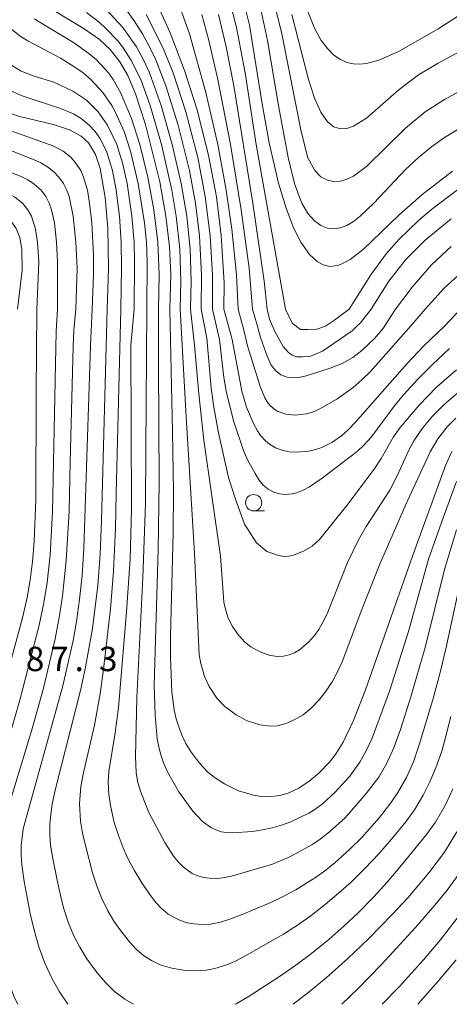
# Model space of a CAD drawing. Units: millimetres. Extents: x -72000 to -70000, y 24000 to 25500.
# Drawn here: x -70986 to -70919, y 24000 to 24151 of the extents above; entities that cross this region are included whole.
import ezdxf

# ---------------------------------------------------------------- set-up
doc = ezdxf.new("R2010")
doc.units = ezdxf.units.MM
for name, color, linetype, lineweight in [('633100_広葉樹林', 7, 'Continuous', 9), ('710100_等高線（計曲線）', 7, 'Continuous', 20), ('710200_等高線（主曲線）', 7, 'Continuous', 9), ('731207_図化機測定による標高点（注記）', 7, 'Continuous', 20)]:
    doc.layers.add(name, color=color, linetype=linetype, lineweight=lineweight)
doc.styles.add('Style-WORKING', font='txt')

msp = doc.modelspace()

# ---------------------------------------------------------------- linework, layer by layer
at = {"layer": '633100_広葉樹林'}
msp.add_line((-70949.54, 24075.86), (-70947.873, 24075.86), dxfattribs=at)
msp.add_circle((-70949.54, 24077.11), 1.25, dxfattribs=at)
at = {"layer": '710100_等高線（計曲線）', "flags": 128}
for points in [[(-70962.4, 24106.87), (-70962.26, 24112.19), (-70962.48, 24116.49), (-70963.02, 24121.17), (-70963.97, 24126.43), (-70966.18, 24135.24), (-70967.7, 24139.99), (-70968.9, 24142.78), (-70970.13, 24144.91), (-70971.61, 24146.81), (-70973.22, 24148.31), (-70975.57, 24149.99), (-70982.48, 24154.12)], [(-70954.1, 24106.87), (-70954.08, 24110.9), (-70954.52, 24118.21), (-70955.26, 24124.15), (-70956.46, 24130.56), (-70958.26, 24137.68), (-70960.15, 24143.56), (-70962.35, 24149.34), (-70964.68, 24154.46)], [(-70918.94, 24128.07), (-70923.68, 24124.45), (-70927.22, 24121.33), (-70932.67, 24116.08), (-70934.72, 24114.48), (-70936.16, 24113.72), (-70936.63, 24113.57), (-70937.81, 24113.45), (-70938.85, 24113.68), (-70939.77, 24114.18), (-70940.96, 24115.27), (-70942.29, 24117.17), (-70943.34, 24119.25), (-70944.56, 24122.39), (-70945.71, 24126.25), (-70947.13, 24132.43), (-70948.22, 24138.43), (-70950.18, 24150.54), (-70951.33, 24155.28)], [(-70972.07, 24106.87), (-70971.84, 24113.1), (-70971.96, 24119.3), (-70972.39, 24124.06), (-70973.14, 24128.48), (-70973.85, 24130.66), (-70974.92, 24132.43), (-70976.05, 24133.47), (-70977.86, 24134.45), (-70980.16, 24135.21), (-70985.71, 24136.56), (-70987.45, 24137.16), (-70989.87, 24138.42), (-70991.61, 24139.72), (-70993.35, 24141.38), (-70995.66, 24144.19), (-71001.95, 24153.42)], [(-70985.87, 24106.87), (-70985.14, 24112.84), (-70985.17, 24116.09), (-70985.51, 24117.89), (-70986.06, 24119.26), (-70986.88, 24120.44), (-70987.95, 24121.41), (-70990.13, 24122.73), (-70994.09, 24124.85), (-70995.99, 24126.26), (-70997.89, 24128.09), (-71004.25, 24135.49), (-71007.12, 24138.24), (-71008.16, 24139.07), (-71011, 24140.93), (-71014.28, 24142.63), (-71023.21, 24146.7), (-71024.47, 24147.37), (-71027.6, 24149.31), (-71030.77, 24151.72)], [(-70972.07, 24106.87), (-70972.93, 24074.4), (-70973.11, 24069.21), (-70973.47, 24064.4), (-70974.3, 24057.78), (-70975.42, 24051.58), (-70976.17, 24048.24), (-70980, 24033.11), (-70980.52, 24030.78), (-70980.74, 24029.21), (-70980.87, 24027.63), (-70980.87, 24026.06), (-70980.75, 24024.48), (-70980.38, 24022.13), (-70979.51, 24017.83), (-70978.75, 24014.84), (-70978.03, 24012.65), (-70977.21, 24010.62), (-70976.28, 24008.77), (-70975.19, 24007), (-70973.59, 24004.83), (-70972.34, 24003.33), (-70970.93, 24001.97), (-70969.36, 24000.78), (-70967.99, 24000)], [(-70962.4, 24106.87), (-70962.01, 24088.03), (-70961.85, 24078.86), (-70961.89, 24072.48), (-70962.31, 24056.6), (-70962.33, 24053.42), (-70962.12, 24047.98), (-70961.78, 24045.28), (-70961.45, 24043.91), (-70961, 24042.48), (-70960.48, 24041.19), (-70959.95, 24040.12), (-70959.23, 24038.93), (-70958.35, 24037.67), (-70957.47, 24036.59), (-70956.58, 24035.7), (-70955.6, 24034.91), (-70954, 24033.87), (-70951.85, 24032.83), (-70949.55, 24032.15), (-70948.38, 24031.96), (-70947.2, 24031.91), (-70945.53, 24032.09), (-70944.25, 24032.46), (-70942.59, 24033.25), (-70941.02, 24034.28), (-70939.52, 24035.53), (-70937.89, 24037.2), (-70936.84, 24038.56), (-70935.79, 24040.28), (-70934.21, 24043.64), (-70932.32, 24048.35), (-70925.12, 24068.91), (-70920.03, 24082.81), (-70919.08, 24085.01)], [(-70954.1, 24106.87), (-70952.85, 24102.18), (-70951.33, 24094.26), (-70950.62, 24091.79), (-70949.6, 24089.38), (-70948.94, 24088.17), (-70948.47, 24087.47), (-70947.73, 24086.63), (-70947.1, 24086.11), (-70946.16, 24085.57), (-70945.13, 24085.19), (-70944.06, 24084.96), (-70942.97, 24084.87), (-70941.06, 24085.04), (-70939.96, 24085.29), (-70939.06, 24085.58), (-70937.5, 24086.36), (-70936.02, 24087.42), (-70934.96, 24088.38), (-70933.93, 24089.46), (-70925.92, 24098.49), (-70923.35, 24101.24), (-70920.17, 24104.26), (-70917.73, 24106.87)], [(-70952.45, 24000), (-70952.25, 24000.09), (-70950.24, 24001.23), (-70945.58, 24004.28), (-70943.06, 24006.02), (-70940.62, 24007.83), (-70937.96, 24009.98), (-70935.68, 24011.99), (-70933.47, 24014.08), (-70931.08, 24016.53), (-70929.03, 24018.78), (-70926.81, 24021.39), (-70922.95, 24026.13), (-70921.59, 24028.01), (-70920.02, 24030.68), (-70918.89, 24033.14)]]:
    msp.add_lwpolyline(points, dxfattribs=at)
at = {"layer": '710200_等高線（主曲線）', "flags": 128}
for points in [[(-70967.93, 24106.87), (-70967.84, 24114.16), (-70967.91, 24117.16), (-70968.25, 24121.16), (-70969, 24126.17), (-70969.65, 24129.17), (-70970.58, 24132.17), (-70972.03, 24135.18), (-70973.46, 24137.18), (-70975.25, 24138.98), (-70977.25, 24140.35), (-70980.25, 24141.76), (-70983.26, 24142.68), (-70985.26, 24143.47), (-70987.26, 24144.71), (-70989.13, 24146.18), (-70991.09, 24148.19), (-70992.75, 24150.19), (-70999.18, 24159.2)], [(-70917.17, 24152.51), (-70921.17, 24149.96), (-70927.18, 24146.51), (-70930.16, 24145.18), (-70932.19, 24144.64), (-70933.19, 24144.53), (-70934.19, 24144.57), (-70935.19, 24144.8), (-70936.19, 24145.25), (-70937.19, 24145.94), (-70938.19, 24146.92), (-70939.14, 24148.19), (-70940.2, 24150.08), (-70942.59, 24156.19)], [(-70969.98, 24106.87), (-70969.84, 24113.16), (-70969.89, 24117.16), (-70970.16, 24121.16), (-70970.65, 24125.17), (-70971.22, 24128.17), (-70972.15, 24131.17), (-70973.17, 24133.17), (-70973.9, 24134.17), (-70974.82, 24135.18), (-70976.06, 24136.18), (-70977.25, 24136.89), (-70979.25, 24137.73), (-70985.26, 24139.7), (-70987.26, 24140.63), (-70989.26, 24141.9), (-70991.27, 24143.62), (-70993.27, 24145.86), (-70999.95, 24155.19)], [(-70953.18, 24154.19), (-70952.16, 24150.19), (-70950.86, 24143.18), (-70949.16, 24132.17), (-70944.66, 24106.87)], [(-70946.45, 24154.19), (-70945.22, 24149.19), (-70942.25, 24134.17), (-70941.2, 24130.15), (-70940.11, 24128.17), (-70939.2, 24127.23), (-70938.19, 24126.7), (-70937.19, 24126.5), (-70936.19, 24126.57), (-70935.19, 24126.85), (-70934.19, 24127.33), (-70932.19, 24128.78), (-70926.18, 24134.67), (-70923.16, 24137.18), (-70920.17, 24139.11), (-70912.16, 24143.5)], [(-70976.89, 24106.87), (-70976.67, 24113.16), (-70976.89, 24117.16), (-70977.28, 24121.16), (-70977.88, 24124.17), (-70978.25, 24125.17), (-70978.77, 24126.17), (-70979.48, 24127.17), (-70980.25, 24127.96), (-70981.25, 24128.75), (-70982.25, 24129.36), (-70983.26, 24129.85), (-70987.26, 24131.41), (-70989.26, 24132.34), (-70992.27, 24134.12), (-70994.27, 24135.65), (-70997.28, 24138.68), (-71005.29, 24148.04), (-71007.29, 24149.97), (-71008.29, 24150.79), (-71011.29, 24152.81)], [(-70965.97, 24106.87), (-70965.9, 24114.16), (-70966.02, 24117.16), (-70966.3, 24120.16), (-70967.27, 24126.17), (-70968.45, 24131.17), (-70969.45, 24134.17), (-70970.81, 24137.18), (-70971.36, 24138.18), (-70972.72, 24140.18), (-70974.56, 24142.18), (-70975.77, 24143.18), (-70977.19, 24144.18), (-70979.25, 24145.43), (-70984.26, 24148.11), (-70985.26, 24148.75), (-70987.12, 24150.19), (-70988.21, 24151.19), (-70990.04, 24153.19)], [(-70959.24, 24106.87), (-70959.14, 24111.15), (-70959.32, 24116.16), (-70959.83, 24121.16), (-70960.66, 24126.17), (-70962.04, 24132.17), (-70963.74, 24138.18), (-70965.55, 24143.18), (-70966.47, 24145.18), (-70967.57, 24147.19), (-70969.67, 24150.19), (-70972.24, 24152.98)], [(-70957.6, 24106.87), (-70957.54, 24112.16), (-70957.86, 24118.16), (-70958.46, 24123.16), (-70959.39, 24128.17), (-70961.13, 24135.18), (-70963.03, 24141.18), (-70964.6, 24145.18), (-70965.55, 24147.19), (-70966.65, 24149.19), (-70967.91, 24151.19), (-70969.24, 24153.05)], [(-70960.83, 24153.19), (-70959.38, 24149.19), (-70956.88, 24140.18), (-70955.06, 24132.17), (-70953.77, 24125.17), (-70952.89, 24119.16), (-70952.2, 24112.16), (-70951.93, 24106.87)], [(-70917.06, 24135.18), (-70920.17, 24133.26), (-70922.17, 24131.83), (-70924.18, 24130.2), (-70926.18, 24128.32), (-70931.08, 24123.16), (-70933.15, 24121.16), (-70934.19, 24120.34), (-70935.19, 24119.74), (-70936.19, 24119.35), (-70937.19, 24119.2), (-70938.19, 24119.33), (-70939.2, 24119.73), (-70940.2, 24120.44), (-70941.2, 24121.57), (-70942.13, 24123.16), (-70942.55, 24124.17), (-70943.24, 24126.17), (-70944.24, 24130.17), (-70945.71, 24138.18), (-70947.39, 24148.19), (-70948.49, 24153.19)], [(-70982.85, 24106.87), (-70982.55, 24114.16), (-70982.75, 24117.16), (-70983.08, 24119.16), (-70983.71, 24121.16), (-70984.25, 24122.16), (-70985.07, 24123.16), (-70986.26, 24124.1), (-70987.26, 24124.66), (-70990.27, 24126.08), (-70992.27, 24127.16), (-70995.09, 24129.17), (-70997.28, 24131.24), (-71004.28, 24138.87), (-71006.29, 24140.69), (-71008.29, 24142.21), (-71010.29, 24143.52), (-71012.3, 24144.65), (-71015.3, 24146.12), (-71022.31, 24149.25), (-71024.31, 24150.31), (-71026.31, 24151.54)], [(-70974.36, 24106.87), (-70974.16, 24112.16), (-70974.16, 24115.16), (-70974.44, 24120.16), (-70974.75, 24123.16), (-70975.1, 24125.17), (-70975.7, 24127.17), (-70976.13, 24128.17), (-70976.75, 24129.17), (-70977.6, 24130.17), (-70978.84, 24131.17), (-70980.25, 24131.95), (-70987.26, 24134.43), (-70989.26, 24135.38), (-70991.27, 24136.59), (-70993.27, 24138.14), (-70995.27, 24140.09), (-70997.85, 24143.18), (-71003.22, 24150.19), (-71005, 24152.19)], [(-70964.17, 24106.87), (-70964.05, 24112.16), (-70964.27, 24117.16), (-70964.87, 24122.16), (-70965.81, 24127.17), (-70967.03, 24132.17), (-70968.31, 24136.18), (-70970.02, 24140.18), (-70971.16, 24142.18), (-70971.87, 24143.18), (-70973.68, 24145.18), (-70974.86, 24146.18), (-70977.25, 24147.84), (-70983.26, 24151.5)], [(-70960.85, 24106.87), (-70960.73, 24111.15), (-70960.91, 24116.16), (-70961.45, 24121.16), (-70962.12, 24125.17), (-70963.71, 24132.17), (-70965.43, 24138.18), (-70966.9, 24142.18), (-70968.4, 24145.18), (-70969.71, 24147.19), (-70970.49, 24148.19), (-70972.24, 24150.04), (-70973.24, 24150.93), (-70975.25, 24152.49)], [(-70955.88, 24106.87), (-70955.87, 24112.16), (-70956.22, 24118.16), (-70956.97, 24124.17), (-70958.13, 24130.17), (-70959.96, 24137.18), (-70961.93, 24143.18), (-70963.53, 24147.19), (-70966.04, 24152.19)], [(-70957.52, 24152.19), (-70956.42, 24148.19), (-70955.06, 24142.18), (-70953.11, 24132.17), (-70951.45, 24122.16), (-70950.25, 24113.16), (-70949.71, 24106.87)], [(-70954.94, 24152.19), (-70953.74, 24147.19), (-70952.61, 24141.18), (-70949.67, 24123.16), (-70947.92, 24111.15), (-70947.46, 24106.87)], [(-70915.16, 24147.9), (-70921.17, 24144.71), (-70924.18, 24142.87), (-70927.18, 24140.65), (-70932.19, 24136.22), (-70934.19, 24134.99), (-70935.19, 24134.66), (-70936.19, 24134.6), (-70937.19, 24134.91), (-70938.19, 24135.69), (-70939.2, 24137.13), (-70940.2, 24139.32), (-70941.13, 24142.18), (-70943.66, 24152.19)], [(-70979.72, 24106.87), (-70979.67, 24114.16), (-70979.84, 24117.16), (-70980.18, 24120.16), (-70980.62, 24122.16), (-70980.97, 24123.16), (-70981.49, 24124.17), (-70982.23, 24125.17), (-70983.26, 24126.11), (-70984.26, 24126.76), (-70985.26, 24127.28), (-70988.26, 24128.46)], [(-70934.86, 24106.87), (-70931.54, 24112.16), (-70929.18, 24115.38), (-70927.18, 24117.65), (-70924.18, 24120.48), (-70922.17, 24122.17), (-70918.17, 24125.25)], [(-70931.49, 24106.87), (-70928.73, 24111.15), (-70926.18, 24114.47), (-70923.17, 24117.48), (-70919.17, 24120.78)], [(-70927.72, 24106.87), (-70925.18, 24110.27), (-70922.17, 24113.68), (-70919.17, 24116.52)], [(-70923.16, 24106.87), (-70920.17, 24110.17), (-70917.97, 24112.16)], [(-70982.85, 24106.87), (-70982.97, 24093.96), (-70983.03, 24077.57), (-70983.28, 24071.2), (-70983.54, 24068.02), (-70983.88, 24065.26), (-70984.37, 24062.52), (-70985.08, 24059.42), (-70987.44, 24050.7), (-70988.65, 24046.54), (-70990.67, 24040.15), (-70997.05, 24021.55), (-70998.15, 24017.63), (-70998.8, 24013.99), (-70999.09, 24010.3), (-70999.08, 24006.21), (-70998.7, 24001.77), (-70998.44, 24000)], [(-70979.72, 24106.87), (-70979.89, 24103.45), (-70980.45, 24075.73), (-70980.84, 24069.11), (-70981.29, 24064.84), (-70981.79, 24061.71), (-70982.5, 24058.27), (-70985.41, 24046.96), (-70986.55, 24043.02), (-70988.98, 24035.32), (-70992.82, 24023.82), (-70993.68, 24020.65), (-70994.1, 24018.16), (-70994.27, 24015.27), (-70994.16, 24012.32), (-70993.77, 24007.73), (-70993.27, 24004.41), (-70992.56, 24001.13), (-70992.23, 24000)], [(-70976.89, 24106.87), (-70977.18, 24103.66), (-70977.28, 24101.13), (-70977.74, 24083.35), (-70977.89, 24075.83), (-70978.34, 24068.25), (-70978.92, 24062.74), (-70979.43, 24059.45), (-70980.05, 24056.18), (-70981.84, 24048.61), (-70983.64, 24042.19), (-70988.35, 24026.65), (-70989.05, 24024.02), (-70989.4, 24022.12), (-70989.57, 24020.21), (-70989.58, 24018.28), (-70989.43, 24016.36), (-70988.71, 24010.71), (-70988.25, 24007.76), (-70987.62, 24004.85), (-70986.99, 24002.72), (-70986.3, 24001.01), (-70985.78, 24000)], [(-70978.11, 24000), (-70978.13, 24000.03), (-70979.4, 24001.91), (-70980.52, 24003.9), (-70981.62, 24006.32), (-70982.54, 24008.82), (-70983.3, 24011.38), (-70983.91, 24013.98), (-70984.83, 24018.86), (-70985.19, 24021.45), (-70985.29, 24022.93), (-70985.28, 24024.41), (-70984.95, 24026.97), (-70978.85, 24048.97), (-70977.3, 24055.91), (-70976.78, 24058.87), (-70976.3, 24062.21), (-70975.92, 24065.94), (-70975.67, 24070.06), (-70974.63, 24101.24), (-70974.36, 24106.87)], [(-70969.98, 24106.87), (-70970.68, 24078.53), (-70970.78, 24073.13), (-70971.1, 24066.58), (-70971.57, 24060.8), (-70972.61, 24051.5), (-70973.11, 24047.72), (-70973.99, 24042.89), (-70975.77, 24035.39), (-70976.12, 24033.5), (-70976.31, 24030.84), (-70976.14, 24028.18), (-70975.84, 24026.29), (-70975.39, 24024.39), (-70974.3, 24020.23), (-70973.6, 24018.08), (-70972.92, 24016.37), (-70971.96, 24014.38), (-70971.02, 24012.79), (-70969.98, 24011.28), (-70968.6, 24009.58), (-70967.61, 24008.5), (-70966.49, 24007.52), (-70965.25, 24006.72), (-70963.91, 24006.09), (-70962.13, 24005.54), (-70960.3, 24005.23), (-70958.59, 24005.14), (-70956.86, 24005.27), (-70955.5, 24005.52), (-70953.84, 24006.01), (-70952.24, 24006.7), (-70950.27, 24007.74), (-70944.97, 24010.79), (-70942.64, 24012.29), (-70940.71, 24013.66), (-70938.52, 24015.35), (-70936.47, 24017.07), (-70934.55, 24018.79), (-70932.38, 24020.91), (-70930.31, 24023.12), (-70928.32, 24025.41), (-70926.16, 24028.06), (-70924.82, 24029.89), (-70923.45, 24032.16), (-70922.43, 24034.19), (-70921.53, 24036.33), (-70920.63, 24038.93), (-70919.97, 24041.2), (-70919.23, 24044.27)], [(-70967.93, 24106.87), (-70968.4, 24101.34), (-70968.3, 24076.14), (-70968.53, 24068.44), (-70969.07, 24060.32), (-70970.31, 24045.61), (-70970.82, 24041.73), (-70971.82, 24035.79), (-70971.9, 24034.22), (-70971.8, 24032.25), (-70971.5, 24030.29), (-70970.96, 24027.95), (-70970.39, 24026.11), (-70969.6, 24024.03), (-70968.91, 24022.5), (-70967.89, 24020.61), (-70966.73, 24018.68), (-70965.42, 24016.72), (-70964.53, 24015.58), (-70963.78, 24014.8), (-70962.66, 24013.88), (-70961.75, 24013.32), (-70960.78, 24012.87), (-70959.77, 24012.55), (-70958.71, 24012.35), (-70957.58, 24012.28), (-70956.18, 24012.34), (-70954.66, 24012.62), (-70953.18, 24013.08), (-70951.32, 24013.81), (-70946.9, 24015.66), (-70945.11, 24016.5), (-70943.03, 24017.62), (-70940.01, 24019.49), (-70938.65, 24020.46), (-70937.01, 24021.82), (-70934.81, 24023.78), (-70932.9, 24025.65), (-70930.2, 24028.73), (-70928.45, 24030.98), (-70927.36, 24032.54), (-70926.03, 24034.85), (-70924.96, 24037.29), (-70924.08, 24039.9), (-70922.05, 24046.64), (-70920.86, 24051), (-70919.97, 24054.66), (-70917.19, 24067.66)], [(-70965.97, 24106.87), (-70966.12, 24085.24), (-70966.18, 24076.99), (-70966.55, 24065.62), (-70967.52, 24047.19), (-70967.72, 24038.1), (-70967.61, 24035.6), (-70967.33, 24034.11), (-70966.95, 24032.78), (-70965.68, 24029.58), (-70963.21, 24024.86), (-70961.84, 24022.75), (-70961.11, 24021.86), (-70960.3, 24021.06), (-70958.98, 24020.13), (-70958.13, 24019.74), (-70957.21, 24019.48), (-70955.61, 24019.31), (-70954.34, 24019.42), (-70952.96, 24019.72), (-70946.62, 24021.56), (-70943.98, 24022.65), (-70940.57, 24024.53), (-70939.32, 24025.38), (-70937.86, 24026.5), (-70935.47, 24028.68), (-70932.22, 24032.4), (-70930.3, 24034.91), (-70929.06, 24037.06), (-70928, 24039.43), (-70926.97, 24042.23), (-70925.37, 24047.26), (-70923.16, 24054.87), (-70920.21, 24066.85), (-70918.35, 24072.94)], [(-70964.17, 24106.87), (-70964.15, 24098.39), (-70964.05, 24080.22), (-70964.21, 24069.85), (-70964.81, 24049.05), (-70964.69, 24044.49), (-70964.36, 24040.83), (-70964.07, 24039.33), (-70963.76, 24038.22), (-70963.38, 24037.13), (-70962.76, 24035.73), (-70961.05, 24032.68), (-70958.88, 24029.69), (-70957.41, 24028.11), (-70956.13, 24027.18), (-70955.36, 24026.8), (-70954.55, 24026.54), (-70953.71, 24026.39), (-70952.85, 24026.35), (-70949.7, 24026.58), (-70948.2, 24026.8), (-70946.71, 24027.11), (-70945.26, 24027.54), (-70943.84, 24028.07), (-70941.06, 24029.36), (-70940.14, 24029.94), (-70938.97, 24030.81), (-70937.05, 24032.54), (-70934.74, 24035.06), (-70933.2, 24037.22), (-70932.28, 24038.86), (-70931.34, 24040.91), (-70928.65, 24048.16), (-70925.75, 24057.3), (-70922.63, 24068.41), (-70920.41, 24074.8), (-70918.34, 24080.37)], [(-70960.85, 24106.87), (-70959.91, 24090.33), (-70958.62, 24069.38), (-70957.89, 24053.74), (-70957.68, 24052.38), (-70957.09, 24050.42), (-70956.36, 24048.85), (-70955.18, 24047.07), (-70953.96, 24045.77), (-70952.23, 24044.49), (-70950.52, 24043.59), (-70948.61, 24042.95), (-70947.02, 24042.75), (-70945.94, 24042.83), (-70944.55, 24043.19), (-70943.29, 24043.73), (-70941.93, 24044.52), (-70940.69, 24045.53), (-70939.45, 24046.83), (-70938.39, 24048.17), (-70937.45, 24049.59), (-70936.64, 24051.09), (-70935.95, 24052.65), (-70932.9, 24060.68), (-70930.17, 24067.54), (-70926.15, 24076.82), (-70922.42, 24084.96), (-70921.22, 24086.94), (-70919.77, 24088.79), (-70918.43, 24090.09)], [(-70959.24, 24106.87), (-70958.65, 24101.33), (-70957.98, 24093.84), (-70957.19, 24086.74), (-70954.65, 24068.88), (-70954.24, 24063.3), (-70954.1, 24061.83), (-70953.89, 24060.76), (-70953.44, 24059.38), (-70952.81, 24058.08), (-70952.04, 24056.94), (-70950.95, 24055.74), (-70949.95, 24054.95), (-70948.56, 24054.17), (-70947, 24053.63), (-70945.81, 24053.47), (-70944.94, 24053.53), (-70944.09, 24053.72), (-70943.26, 24054.05), (-70942.48, 24054.49), (-70941.09, 24055.65), (-70940.19, 24056.69), (-70939.53, 24057.61), (-70938.93, 24058.63), (-70938.24, 24060.05), (-70935.09, 24067.91), (-70933.41, 24071.42), (-70932.24, 24073.44), (-70928.62, 24079.04), (-70927.48, 24081.25), (-70925.72, 24085.11), (-70924.92, 24086.61), (-70923.6, 24088.57), (-70922.03, 24090.43), (-70920.26, 24092.19), (-70918.09, 24094.04)], [(-70918.37, 24097.56), (-70921.45, 24094.87), (-70924.07, 24092.13), (-70927.03, 24088.68), (-70928.02, 24087.25), (-70929.95, 24083.89), (-70931, 24082.28), (-70935.22, 24076.68), (-70939.4, 24071.45), (-70940.54, 24070.42), (-70941.87, 24069.66), (-70943.54, 24069.01), (-70944.19, 24068.88), (-70944.81, 24068.86), (-70945.74, 24068.98), (-70946.9, 24069.4), (-70947.53, 24069.62), (-70949.09, 24070.93), (-70950.94, 24073.81), (-70952.35, 24077.66), (-70953.4, 24080.97), (-70954.94, 24087.86), (-70955.65, 24091.79), (-70956.09, 24094.7), (-70956.73, 24102.4), (-70957.6, 24106.87)], [(-70919.44, 24100.81), (-70922, 24098.42), (-70924.34, 24096.07), (-70926.44, 24093.77), (-70927.79, 24092.14), (-70931.44, 24087.26), (-70932.59, 24085.98), (-70933.62, 24085), (-70938.99, 24080.91), (-70940.95, 24079.55), (-70941.93, 24079.05), (-70942.94, 24078.65), (-70943.63, 24078.48), (-70944.64, 24078.38), (-70945.57, 24078.46), (-70946.44, 24078.71), (-70947.32, 24079.18), (-70948.05, 24079.8), (-70948.69, 24080.57), (-70949.32, 24081.58), (-70950.46, 24083.7), (-70951.12, 24085.14), (-70952.56, 24089.53), (-70953.71, 24093.99), (-70954.11, 24096.38), (-70954.81, 24102.18), (-70955.88, 24106.87)], [(-70951.93, 24106.87), (-70951.01, 24103.44), (-70950.47, 24101.24), (-70948.53, 24095), (-70947.83, 24093.24), (-70947.47, 24092.63), (-70947.02, 24092.07), (-70946.5, 24091.6), (-70945.91, 24091.21), (-70944.58, 24090.72), (-70943.17, 24090.57), (-70941.42, 24090.78), (-70940.5, 24091.05), (-70939.49, 24091.47), (-70936.76, 24093.04), (-70934.26, 24094.8), (-70932.88, 24095.99), (-70931.59, 24097.28), (-70925.3, 24104.34), (-70923.16, 24106.87)], [(-70949.71, 24106.87), (-70949.01, 24104.42), (-70948.5, 24102.52), (-70947.47, 24099.62), (-70946.82, 24098.26), (-70946.17, 24097.42), (-70945.34, 24096.79), (-70944.36, 24096.41), (-70943.29, 24096.29), (-70942.57, 24096.36), (-70941.46, 24096.6), (-70937.78, 24097.78), (-70935.92, 24098.52), (-70934.3, 24099.42), (-70932.93, 24100.49), (-70931.02, 24102.3), (-70929.7, 24103.84), (-70927.72, 24106.87)], [(-70947.46, 24106.87), (-70947.09, 24105.34), (-70946.28, 24103.44), (-70945.01, 24101.14), (-70944.16, 24100.19), (-70943.63, 24099.79), (-70942.92, 24099.52), (-70942.04, 24099.52), (-70940.88, 24099.59), (-70938.95, 24100.41), (-70934.39, 24103.52), (-70933.79, 24104.13), (-70933.09, 24104.77), (-70931.49, 24106.87)], [(-70944.66, 24106.87), (-70943.63, 24104.73), (-70942.32, 24103.76), (-70941.21, 24103.76), (-70939.84, 24103.79), (-70938.47, 24104.27), (-70937.1, 24105.16), (-70934.86, 24106.87)], [(-70918.29, 24026.49), (-70920.21, 24023.41), (-70922.61, 24020.2), (-70925.85, 24016.38), (-70928.17, 24013.85), (-70931.84, 24010.1), (-70935.07, 24007.02), (-70938.4, 24004.06), (-70941.02, 24001.91), (-70943.45, 24000)], [(-70936, 24000), (-70933.48, 24002.41), (-70929.92, 24006.08), (-70924.63, 24011.81), (-70921.67, 24015.22), (-70919.8, 24017.56), (-70917.17, 24021.16)], [(-70929.76, 24000), (-70927.11, 24002.73), (-70923.41, 24006.85), (-70920.87, 24009.87), (-70917.24, 24014.56)], [(-70924.28, 24000), (-70921.17, 24003.56), (-70918.39, 24006.86)]]:
    msp.add_lwpolyline(points, dxfattribs=at)

# ---------------------------------------------------------------- texts
at = {"layer": '731207_図化機測定による標高点（注記）', "style": 'Style-WORKING'}
for s, p in [('8', (-70984.56, 24051.22)), ('7', (-70980.81, 24051.22)), ('3', (-70973.31, 24051.22)), ('.', (-70977.06, 24051.22))]:
    msp.add_text(s, height=3.75, dxfattribs=at).set_placement(p)

doc.saveas('drawing.dxf')
